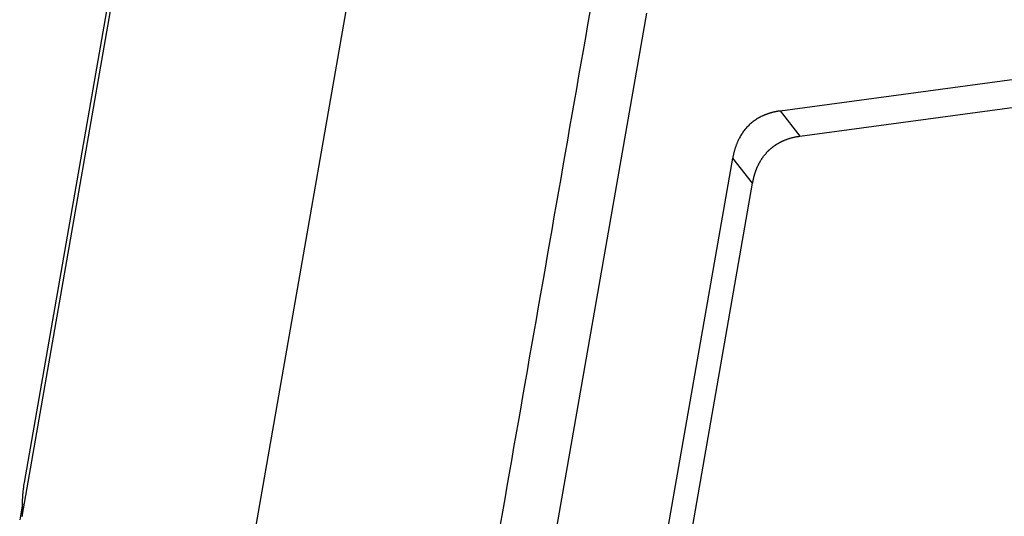
# Model space of a CAD drawing. Units: millimetres. Extents: x 1558 to 2004, y -643 to -328.
# Drawn here: x 1589 to 1636, y -572 to -548 of the extents above; entities that cross this region are included whole.
import ezdxf

# ---------------------------------------------------------------- set-up
doc = ezdxf.new("R2010")
doc.units = ezdxf.units.MM
doc.header["$LTSCALE"] = 65.395
doc.layers.get('0').update_dxf_attribs({"linetype": 'CONTINUOUS', "lineweight": 30})

msp = doc.modelspace()

# ---------------------------------------------------------------- linework, layer by layer
at = {"linetype": 'Continuous'}
for p, q in [((1589.331, -571.974), (1596.129, -533.035)), ((1595.978, -532.814), (1589.421, -570.363)), ((1606.064, -540.038), (1599.037, -580.278)), ((1625.262, -552.737), (1666.012, -547.192)), ((1618.929, -548.091), (1612.66, -583.99)), ((1626.203, -553.932), (1664.323, -548.745)), ((1625.262, -552.737), (1626.203, -553.932)), ((1619.113, -577.331), (1623.018, -554.972)), ((1623.959, -556.167), (1623.018, -554.972)), ((1620.542, -575.737), (1623.959, -556.167)), ((1589.341, -571.386), (1589.209, -572.143))]:
    msp.add_line(p, q, dxfattribs=at)
at = {"linetype": 'Continuous', "extrusion": (1.14603e-08, -2.00156e-09, 1)}
msp.add_open_spline([(1616.347, -547.426), (1614.08, -560.402), (1611.814, -573.377), (1609.548, -586.353)], degree=3, dxfattribs=at)
at = {"linetype": 'Continuous'}
for points, knots in [([(1625.262, -552.737), (1625.253, -552.738), (1625.235, -552.741), (1625.208, -552.745), (1625.182, -552.749), (1625.155, -552.753), (1625.129, -552.758), (1625.103, -552.762), (1625.077, -552.767), (1625.051, -552.772), (1625.026, -552.778), (1625, -552.783), (1624.975, -552.789), (1624.95, -552.794), (1624.925, -552.8), (1624.9, -552.807), (1624.875, -552.813), (1624.851, -552.82), (1624.826, -552.826), (1624.802, -552.833), (1624.778, -552.841), (1624.754, -552.848), (1624.731, -552.855), (1624.707, -552.863), (1624.684, -552.871), (1624.66, -552.879), (1624.637, -552.887), (1624.614, -552.896), (1624.591, -552.904), (1624.569, -552.913), (1624.546, -552.922), (1624.524, -552.931), (1624.502, -552.94), (1624.48, -552.95), (1624.458, -552.96), (1624.436, -552.969), (1624.361, -553.004), (1624.236, -553.07), (1624.066, -553.178), (1623.907, -553.299), (1623.76, -553.434), (1623.624, -553.582), (1623.5, -553.742), (1623.388, -553.914), (1623.315, -554.051), (1623.269, -554.145), (1623.247, -554.195), (1623.226, -554.245), (1623.205, -554.296), (1623.185, -554.348), (1623.165, -554.4), (1623.147, -554.454), (1623.129, -554.508), (1623.113, -554.563), (1623.096, -554.619), (1623.081, -554.676), (1623.067, -554.734), (1623.053, -554.792), (1623.04, -554.851), (1623.028, -554.911), (1623.021, -554.952), (1623.018, -554.972)], [0, 0, 0, 0, 0.008324, 0.016603, 0.024836, 0.033025, 0.04117, 0.049271, 0.057328, 0.065342, 0.073313, 0.081242, 0.089129, 0.096975, 0.104779, 0.112543, 0.120267, 0.127951, 0.135596, 0.143202, 0.15077, 0.1583, 0.165793, 0.173249, 0.180668, 0.188052, 0.195401, 0.202715, 0.209994, 0.21724, 0.224453, 0.231633, 0.238781, 0.245898, 0.252984, 0.26004, 0.267066, 0.3266, 0.384982, 0.442636, 0.500002, 0.557355, 0.615005, 0.673391, 0.732937, 0.748343, 0.763894, 0.779597, 0.795457, 0.811481, 0.827674, 0.844041, 0.860587, 0.877319, 0.89424, 0.911355, 0.928669, 0.946186, 0.963911, 0.981848, 1, 1, 1, 1]), ([(1624.703, -554.631), (1624.708, -554.626), (1624.719, -554.616), (1624.734, -554.601), (1624.75, -554.586), (1624.765, -554.571), (1624.781, -554.557), (1624.797, -554.543), (1624.813, -554.528), (1624.829, -554.514), (1624.845, -554.501), (1624.862, -554.487), (1624.878, -554.473), (1624.895, -554.46), (1624.912, -554.447), (1624.928, -554.434), (1624.945, -554.421), (1624.962, -554.408), (1624.98, -554.396), (1624.997, -554.383), (1625.014, -554.371), (1625.032, -554.359), (1625.049, -554.347), (1625.067, -554.335), (1625.085, -554.323), (1625.103, -554.312), (1625.121, -554.301), (1625.139, -554.29), (1625.157, -554.279), (1625.176, -554.268), (1625.194, -554.257), (1625.213, -554.247), (1625.232, -554.236), (1625.25, -554.226), (1625.269, -554.216), (1625.288, -554.206), (1625.308, -554.197), (1625.327, -554.187), (1625.346, -554.178), (1625.366, -554.169), (1625.385, -554.16), (1625.414, -554.147), (1625.452, -554.13), (1625.5, -554.11), (1625.549, -554.092), (1625.599, -554.074), (1625.65, -554.056), (1625.702, -554.04), (1625.754, -554.024), (1625.807, -554.01), (1625.861, -553.996), (1625.916, -553.983), (1625.972, -553.971), (1626.029, -553.96), (1626.086, -553.949), (1626.144, -553.94), (1626.184, -553.934), (1626.203, -553.932)], [0, 0, 0, 0, 0.012356, 0.024703, 0.037042, 0.049374, 0.0617, 0.074022, 0.08634, 0.098655, 0.110969, 0.123282, 0.135595, 0.14791, 0.160228, 0.172549, 0.184876, 0.197208, 0.209546, 0.221893, 0.234249, 0.246615, 0.258991, 0.27138, 0.283782, 0.296199, 0.30863, 0.321078, 0.333543, 0.346026, 0.358529, 0.371052, 0.383596, 0.396162, 0.408752, 0.421366, 0.434006, 0.446672, 0.459365, 0.472086, 0.484836, 0.497617, 0.528215, 0.559179, 0.590521, 0.622254, 0.654388, 0.686934, 0.719903, 0.753304, 0.787148, 0.821444, 0.856201, 0.891426, 0.92713, 0.963318, 1, 1, 1, 1]), ([(1623.959, -556.167), (1623.961, -556.157), (1623.964, -556.139), (1623.969, -556.111), (1623.975, -556.083), (1623.98, -556.056), (1623.986, -556.028), (1623.992, -556.001), (1623.998, -555.974), (1624.004, -555.948), (1624.01, -555.921), (1624.017, -555.895), (1624.023, -555.868), (1624.03, -555.842), (1624.037, -555.817), (1624.044, -555.791), (1624.052, -555.766), (1624.059, -555.74), (1624.067, -555.715), (1624.075, -555.691), (1624.083, -555.666), (1624.091, -555.641), (1624.099, -555.617), (1624.107, -555.593), (1624.116, -555.569), (1624.125, -555.546), (1624.133, -555.522), (1624.142, -555.499), (1624.152, -555.476), (1624.161, -555.453), (1624.17, -555.43), (1624.18, -555.407), (1624.19, -555.385), (1624.2, -555.363), (1624.213, -555.334), (1624.23, -555.299), (1624.25, -555.257), (1624.272, -555.216), (1624.294, -555.175), (1624.317, -555.135), (1624.34, -555.095), (1624.364, -555.056), (1624.389, -555.018), (1624.414, -554.98), (1624.44, -554.942), (1624.467, -554.905), (1624.494, -554.869), (1624.522, -554.833), (1624.551, -554.798), (1624.58, -554.764), (1624.61, -554.73), (1624.64, -554.696), (1624.671, -554.663), (1624.693, -554.642), (1624.703, -554.631)], [0, 0, 0, 0, 0.016732, 0.033361, 0.049889, 0.066315, 0.082641, 0.098868, 0.114995, 0.131025, 0.146957, 0.162792, 0.178532, 0.194177, 0.209727, 0.225184, 0.240549, 0.255823, 0.271005, 0.286098, 0.301102, 0.316018, 0.330847, 0.34559, 0.360249, 0.374823, 0.389314, 0.403724, 0.418052, 0.432301, 0.446472, 0.460564, 0.474581, 0.488522, 0.502389, 0.529256, 0.555994, 0.582613, 0.609122, 0.635529, 0.661845, 0.688079, 0.71424, 0.740337, 0.766382, 0.792383, 0.81835, 0.844293, 0.870222, 0.896146, 0.922077, 0.948022, 0.973994, 1, 1, 1, 1]), ([(1589.421, -570.361), (1589.412, -570.411), (1589.393, -570.53), (1589.368, -570.724), (1589.352, -570.887), (1589.343, -571.001), (1589.339, -571.061), (1589.335, -571.124), (1589.332, -571.189), (1589.329, -571.256), (1589.326, -571.326), (1589.324, -571.399), (1589.323, -571.474), (1589.322, -571.551), (1589.322, -571.631), (1589.323, -571.713), (1589.325, -571.798), (1589.328, -571.885), (1589.33, -571.944), (1589.331, -571.974)], [0, 0, 0, 0, 0.095998, 0.227405, 0.366463, 0.402347, 0.43967, 0.478435, 0.518641, 0.560288, 0.603376, 0.647907, 0.693879, 0.741293, 0.79015, 0.840449, 0.89219, 0.945374, 1, 1, 1, 1])]:
    msp.add_open_spline(points, degree=3, knots=knots, dxfattribs=at)

doc.saveas('drawing.dxf')
